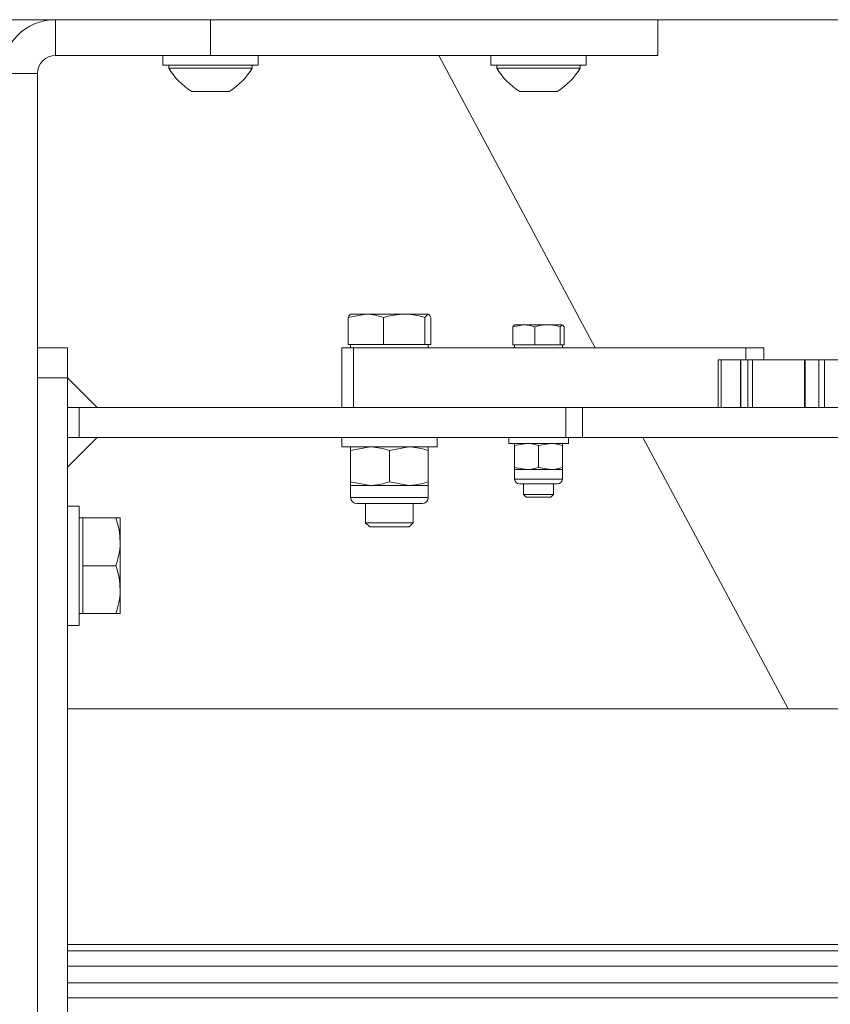
# Model space of a CAD drawing. Units: millimetres. Extents: x 445 to 28687, y 7079 to 17778.
# Drawn here: x 25796 to 25932, y 9074 to 9239 of the extents above; entities that cross this region are included whole.
import ezdxf

# ---------------------------------------------------------------- set-up
doc = ezdxf.new("R2010")
doc.units = ezdxf.units.MM
doc.header["$LTSCALE"] = 100

msp = doc.modelspace()

# ---------------------------------------------------------------- linework, layer by layer
at = {"color": 7, "linetype": 'Continuous', "lineweight": 18}
for p, q in [((26064.66, 9238.61), (25640.66, 9238.61)), ((25801.66, 9232.61), (25801.66, 9238.61)), ((25827.66, 9232.61), (25827.66, 9238.61)), ((25902.66, 9232.61), (25902.66, 9238.61)), ((25801.66, 9232.61), (25827.66, 9232.61)), ((25819.66, 9232.61), (25819.66, 9231.01)), ((25827.66, 9232.61), (25902.66, 9232.61)), ((25835.66, 9231.01), (25835.66, 9232.61)), ((25865.92, 9232.61), (25892.15, 9183.61)), ((25874.66, 9232.61), (25874.66, 9231.01)), ((25890.66, 9231.01), (25890.66, 9232.61)), ((25835.66, 9231.01), (25819.66, 9231.01)), ((25820.66, 9231.01), (25820.66, 9230.51)), ((25834.66, 9230.51), (25820.66, 9230.51)), ((25834.66, 9230.51), (25834.66, 9231.01)), ((25890.66, 9231.01), (25874.66, 9231.01)), ((25875.66, 9231.01), (25875.66, 9230.51)), ((25889.66, 9230.51), (25875.66, 9230.51)), ((25889.66, 9230.51), (25889.66, 9231.01)), ((25798.66, 9229.61), (25792.66, 9229.61)), ((25798.66, 9229.61), (25798.66, 8927.61)), ((25824.56, 9226.59), (25830.76, 9226.59)), ((25879.56, 9226.59), (25885.76, 9226.59)), ((25850.72, 9188.71), (25853.7, 9189.29)), ((25853.7, 9189.29), (25851.16, 9189.29)), ((25860.14, 9189.29), (25853.7, 9189.29)), ((25860.14, 9189.29), (25864.1, 9189.29)), ((25863.61, 9188.71), (25864.1, 9189.29)), ((25850.72, 9184.21), (25850.72, 9188.71)), ((25856.67, 9184.21), (25856.67, 9188.71)), ((25863.61, 9184.21), (25863.61, 9188.71)), ((25864.6, 9184.21), (25864.6, 9188.71)), ((25878.38, 9187.13), (25880.21, 9187.49)), ((25880.21, 9187.49), (25878.66, 9187.49)), ((25884.17, 9187.49), (25880.21, 9187.49)), ((25884.17, 9187.49), (25886.62, 9187.49)), ((25886.31, 9187.13), (25886.62, 9187.49)), ((25878.38, 9184.11), (25878.38, 9187.13)), ((25882.03, 9184.11), (25882.03, 9187.13)), ((25886.31, 9184.11), (25886.31, 9187.13)), ((25886.94, 9184.11), (25886.94, 9187.13)), ((25853.7, 9184.21), (25850.72, 9184.21)), ((25851.16, 9184.21), (25851.16, 9183.61)), ((25856.67, 9184.21), (25853.7, 9184.21)), ((25860.14, 9184.21), (25856.67, 9184.21)), ((25863.61, 9184.21), (25860.14, 9184.21)), ((25864.1, 9184.21), (25863.61, 9184.21)), ((25864.6, 9184.21), (25864.1, 9184.21)), ((25864.16, 9183.61), (25864.16, 9184.21)), ((25880.21, 9184.11), (25878.38, 9184.11)), ((25878.66, 9184.11), (25878.66, 9183.61)), ((25882.03, 9184.11), (25880.21, 9184.11)), ((25884.17, 9184.11), (25882.03, 9184.11)), ((25886.31, 9184.11), (25884.17, 9184.11)), ((25886.62, 9184.11), (25886.31, 9184.11)), ((25886.94, 9184.11), (25886.62, 9184.11)), ((25886.66, 9183.61), (25886.66, 9184.11)), ((25798.66, 9183.61), (25803.66, 9183.61)), ((25803.66, 9183.61), (25803.66, 9178.61)), ((25849.66, 9173.61), (25849.66, 9183.61)), ((25849.66, 9183.61), (25851.66, 9183.61)), ((25851.66, 9183.61), (25851.66, 9173.61)), ((25851.66, 9183.61), (25917.42, 9183.61)), ((25917.42, 9183.61), (25920.42, 9183.61)), ((25920.42, 9181.61), (25920.42, 9183.61)), ((25912.76, 9173.61), (25912.76, 9181.61)), ((25912.76, 9181.61), (25913.29, 9181.61)), ((25913.29, 9181.61), (25913.29, 9173.61)), ((25913.29, 9181.61), (25916.55, 9181.61)), ((25916.55, 9181.61), (25916.55, 9173.61)), ((25916.55, 9181.61), (25916.58, 9181.61)), ((25916.58, 9181.61), (25916.58, 9173.61)), ((25916.58, 9181.61), (25917.78, 9181.61)), ((25917.78, 9173.61), (25917.78, 9181.61)), ((25917.78, 9181.61), (25918.56, 9181.61)), ((25918.56, 9181.61), (25918.56, 9173.61)), ((25918.56, 9181.61), (25927.25, 9181.61)), ((25927.25, 9181.61), (25927.25, 9173.61)), ((25927.25, 9181.61), (25927.35, 9181.61)), ((25927.35, 9181.61), (25927.35, 9173.61)), ((25927.35, 9181.61), (25929.64, 9181.61)), ((25929.64, 9173.61), (25929.64, 9181.61)), ((25929.64, 9181.61), (25930.59, 9181.61)), ((25930.59, 9181.61), (25930.59, 9173.61)), ((25930.59, 9181.61), (25943.81, 9181.61)), ((25803.66, 9178.61), (25798.66, 9178.61)), ((25803.66, 9178.61), (25803.66, 8978.61)), ((25803.66, 9178.61), (25803.66, 9173.61)), ((25808.66, 9173.61), (25803.66, 9178.61)), ((25803.66, 9173.61), (25808.66, 9173.61)), ((25805.66, 9173.61), (25805.66, 9168.61)), ((25805.66, 9173.61), (25887.22, 9173.61)), ((25887.22, 9168.61), (25887.22, 9173.61)), ((25887.22, 9173.61), (25890.03, 9173.61)), ((25890.03, 9173.61), (25890.03, 9168.61)), ((25890.03, 9173.61), (26010.94, 9173.61)), ((25808.66, 9168.61), (25803.66, 9168.61)), ((25803.66, 9168.61), (25803.66, 9163.61)), ((25803.66, 9163.61), (25808.66, 9168.61)), ((25805.66, 9168.61), (25887.22, 9168.61)), ((25849.66, 9168.61), (25849.66, 9167.01)), ((25865.66, 9167.01), (25865.66, 9168.61)), ((25877.66, 9168.61), (25877.66, 9167.61)), ((25887.66, 9167.61), (25877.66, 9167.61)), ((25878.66, 9167.26), (25880.66, 9167.61)), ((25882.66, 9167.26), (25884.66, 9167.61)), ((25890.03, 9168.61), (25887.22, 9168.61)), ((25887.66, 9167.61), (25887.66, 9168.61)), ((25890.03, 9168.61), (26010.94, 9168.61)), ((25900.17, 9168.61), (25924.53, 9123.11)), ((25865.66, 9167.01), (25849.66, 9167.01)), ((25851.16, 9166.43), (25854.41, 9167.01)), ((25851.16, 9166.43), (25851.16, 9161.15)), ((25857.66, 9166.43), (25860.91, 9167.01)), ((25857.66, 9166.43), (25857.66, 9161.15)), ((25864.16, 9166.43), (25864.16, 9161.15)), ((25878.66, 9167.26), (25878.66, 9163.57)), ((25882.66, 9167.26), (25882.66, 9163.57)), ((25886.66, 9167.26), (25886.66, 9163.57)), ((25878.66, 9163.57), (25880.66, 9163.21)), ((25878.66, 9163.21), (25878.66, 9161.61)), ((25878.66, 9163.21), (25880.66, 9163.21)), ((25880.66, 9163.21), (25884.66, 9163.21)), ((25882.66, 9163.57), (25884.66, 9163.21)), ((25886.66, 9163.21), (25884.66, 9163.21)), ((25886.66, 9161.61), (25886.66, 9163.21)), ((25851.16, 9161.15), (25854.41, 9160.57)), ((25857.66, 9161.15), (25860.91, 9160.57)), ((25885.86, 9160.81), (25879.46, 9160.81)), ((25880.16, 9160.81), (25880.16, 9159.06)), ((25885.16, 9159.06), (25885.16, 9160.81)), ((25851.16, 9160.57), (25851.16, 9158.53)), ((25854.41, 9160.57), (25851.16, 9160.57)), ((25860.91, 9160.57), (25854.41, 9160.57)), ((25864.16, 9160.57), (25860.91, 9160.57)), ((25864.16, 9158.53), (25864.16, 9160.57)), ((25863.14, 9157.51), (25852.18, 9157.51)), ((25853.66, 9157.51), (25853.66, 9154.3)), ((25861.66, 9154.3), (25861.66, 9157.51)), ((25880.16, 9159.06), (25880.61, 9158.61)), ((25880.16, 9159.06), (25883.61, 9159.06)), ((25880.61, 9158.61), (25883.44, 9158.61)), ((25883.44, 9158.61), (25884.72, 9158.61)), ((25883.61, 9159.06), (25885.16, 9159.06)), ((25884.72, 9158.61), (25885.16, 9159.06)), ((25805.66, 9157.11), (25803.66, 9157.11)), ((25805.66, 9157.11), (25805.66, 9137.11)), ((25806.26, 9155.11), (25805.66, 9155.11)), ((25806.26, 9151.11), (25806.26, 9155.11)), ((25806.26, 9155.11), (25811.8, 9155.11)), ((25812.51, 9155.11), (25812.51, 9151.11)), ((25853.66, 9154.3), (25854.35, 9153.61)), ((25853.66, 9154.3), (25859.19, 9154.3)), ((25859.19, 9154.3), (25861.66, 9154.3)), ((25860.97, 9153.61), (25861.66, 9154.3)), ((25854.35, 9153.61), (25858.92, 9153.61)), ((25858.92, 9153.61), (25860.97, 9153.61)), ((25806.26, 9147.11), (25806.26, 9151.11)), ((25812.51, 9143.11), (25812.51, 9151.11)), ((25806.26, 9147.11), (25811.8, 9147.11)), ((25806.26, 9143.11), (25806.26, 9147.11)), ((25806.26, 9139.11), (25806.26, 9143.11)), ((25812.51, 9139.11), (25812.51, 9143.11)), ((25805.66, 9139.11), (25806.26, 9139.11)), ((25806.26, 9139.11), (25811.8, 9139.11)), ((25803.66, 9137.11), (25805.66, 9137.11)), ((25933.74, 9123.11), (25803.66, 9123.11)), ((25965.67, 9083.61), (25803.66, 9083.61)), ((25970.08, 9082.55), (25803.66, 9082.55)), ((25980.67, 9080), (25803.66, 9080)), ((25803.66, 9077.23), (25985.46, 9077.23)), ((25803.66, 9074.67), (25985.5, 9074.67))]:
    msp.add_line(p, q, dxfattribs=at)
at = {"color": 8, "linetype": 'Continuous', "lineweight": 18}
for p, q in [((25830.81, 9226.6), (25824.51, 9226.6)), ((25885.81, 9226.6), (25879.51, 9226.6)), ((25917.42, 9181.61), (25917.42, 9183.61)), ((25886.66, 9161.61), (25878.66, 9161.61)), ((25864.16, 9158.53), (25851.16, 9158.53))]:
    msp.add_line(p, q, dxfattribs=at)
at = {"color": 7, "linetype": 'Continuous', "lineweight": 18}
for centre, radius, start, end in [((25801.66, 9229.61), 9, 90, 180), ((25801.66, 9229.61), 3, 90, 180), ((25830.18, 9236.03), 11, 210.1002, 238.9832), ((25825.14, 9236.03), 11, 301.0168, 329.8998), ((25885.18, 9236.03), 11, 210.1002, 238.9832), ((25880.14, 9236.03), 11, 301.0168, 329.8998), ((25824.56, 9226.69), 0.1, 238.9832, 270), ((25830.76, 9226.69), 0.1, 270, 301.0168), ((25879.56, 9226.69), 0.1, 238.9832, 270), ((25885.76, 9226.69), 0.1, 270, 301.0168), ((25879.46, 9161.61), 0.8, 180, 270), ((25885.86, 9161.61), 0.8, 270, 0), ((25852.18, 9158.53), 1.02, 180, 270), ((25863.14, 9158.53), 1.02, 270, 0)]:
    msp.add_arc(centre, radius, start, end, dxfattribs=at)
for points, knots in [([(25851.22, 9189.29), (25851.21, 9189.29), (25851.04, 9189.28), (25850.88, 9188.98), (25850.72, 9188.71)], [0, 0, 0, 0, 0.070198, 1, 1, 1, 1]), ([(25853.7, 9189.29), (25853.77, 9189.29), (25854.77, 9189.28), (25855.76, 9188.98), (25856.67, 9188.71)], [0, 0, 0, 0, 0.0702, 1, 1, 1, 1]), ([(25856.67, 9188.71), (25856.93, 9188.78), (25858.06, 9189.13), (25859.23, 9189.22), (25860.14, 9189.29)], [0, 0, 0, 0, 0.2237488, 1, 1, 1, 1]), ([(25860.14, 9189.29), (25860.43, 9189.28), (25861.6, 9189.25), (25862.74, 9188.94), (25863.61, 9188.71)], [0, 0, 0, 0, 0.241877, 1, 1, 1, 1]), ([(25864.1, 9189.29), (25864.12, 9189.29), (25864.28, 9189.28), (25864.45, 9188.98), (25864.6, 9188.71)], [0, 0, 0, 0, 0.07019, 1, 1, 1, 1]), ([(25878.7, 9187.49), (25878.69, 9187.49), (25878.58, 9187.48), (25878.48, 9187.3), (25878.38, 9187.13)], [0, 0, 0, 0, 0.070189, 1, 1, 1, 1]), ([(25880.21, 9187.49), (25880.25, 9187.49), (25880.87, 9187.48), (25881.47, 9187.3), (25882.03, 9187.13)], [0, 0, 0, 0, 0.070197, 1, 1, 1, 1]), ([(25882.03, 9187.13), (25882.17, 9187.17), (25882.87, 9187.38), (25883.59, 9187.44), (25884.17, 9187.49)], [0, 0, 0, 0, 0.197222, 1, 1, 1, 1]), ([(25884.17, 9187.49), (25884.33, 9187.48), (25885.06, 9187.47), (25885.76, 9187.28), (25886.31, 9187.13)], [0, 0, 0, 0, 0.221108, 1, 1, 1, 1]), ([(25886.62, 9187.49), (25886.63, 9187.49), (25886.74, 9187.48), (25886.84, 9187.3), (25886.94, 9187.13)], [0, 0, 0, 0, 0.070196, 1, 1, 1, 1]), ([(25878.66, 9167.61), (25878.66, 9167.61), (25878.66, 9167.59), (25878.66, 9167.4), (25878.66, 9167.26)], [0, 0, 0, 0, 0.268639, 1, 1, 1, 1]), ([(25880.66, 9167.61), (25880.71, 9167.61), (25881.38, 9167.61), (25882.05, 9167.43), (25882.66, 9167.26)], [0, 0, 0, 0, 0.070294, 1, 1, 1, 1]), ([(25884.66, 9167.61), (25884.71, 9167.61), (25885.38, 9167.61), (25886.05, 9167.43), (25886.66, 9167.26)], [0, 0, 0, 0, 0.070165, 1, 1, 1, 1]), ([(25886.66, 9167.61), (25886.66, 9167.61), (25886.66, 9167.59), (25886.66, 9167.4), (25886.66, 9167.26)], [0, 0, 0, 0, 0.268639, 1, 1, 1, 1]), ([(25851.16, 9167.01), (25851.16, 9167), (25851.16, 9166.97), (25851.16, 9166.66), (25851.16, 9166.43)], [0, 0, 0, 0, 0.268603, 1, 1, 1, 1]), ([(25854.41, 9167.01), (25854.49, 9167.01), (25855.59, 9167), (25856.66, 9166.71), (25857.66, 9166.43)], [0, 0, 0, 0, 0.0702209, 1, 1, 1, 1]), ([(25860.91, 9167.01), (25860.99, 9167.01), (25862.09, 9167), (25863.16, 9166.71), (25864.16, 9166.43)], [0, 0, 0, 0, 0.07019, 1, 1, 1, 1]), ([(25864.16, 9167.01), (25864.16, 9167), (25864.16, 9166.97), (25864.16, 9166.66), (25864.16, 9166.43)], [0, 0, 0, 0, 0.268603, 1, 1, 1, 1]), ([(25878.66, 9163.21), (25878.66, 9163.22), (25878.66, 9163.24), (25878.66, 9163.43), (25878.66, 9163.57)], [0, 0, 0, 0, 0.268639, 1, 1, 1, 1]), ([(25880.66, 9163.21), (25880.71, 9163.21), (25881.38, 9163.22), (25882.05, 9163.4), (25882.66, 9163.57)], [0, 0, 0, 0, 0.070294, 1, 1, 1, 1]), ([(25884.66, 9163.21), (25884.71, 9163.21), (25885.38, 9163.22), (25886.05, 9163.4), (25886.66, 9163.57)], [0, 0, 0, 0, 0.070165, 1, 1, 1, 1]), ([(25886.66, 9163.21), (25886.66, 9163.22), (25886.66, 9163.24), (25886.66, 9163.43), (25886.66, 9163.57)], [0, 0, 0, 0, 0.268639, 1, 1, 1, 1]), ([(25851.16, 9160.57), (25851.16, 9160.58), (25851.16, 9160.61), (25851.16, 9160.93), (25851.16, 9161.15)], [0, 0, 0, 0, 0.268603, 1, 1, 1, 1]), ([(25854.41, 9160.57), (25854.49, 9160.57), (25855.59, 9160.58), (25856.66, 9160.88), (25857.66, 9161.15)], [0, 0, 0, 0, 0.0702209, 1, 1, 1, 1]), ([(25860.91, 9160.57), (25860.99, 9160.57), (25862.09, 9160.58), (25863.16, 9160.88), (25864.16, 9161.15)], [0, 0, 0, 0, 0.07019, 1, 1, 1, 1]), ([(25864.16, 9160.57), (25864.16, 9160.58), (25864.16, 9160.61), (25864.16, 9160.93), (25864.16, 9161.15)], [0, 0, 0, 0, 0.268603, 1, 1, 1, 1]), ([(25811.8, 9155.11), (25812, 9154.46), (25812.4, 9153.15), (25812.47, 9151.8), (25812.51, 9151.11)], [0, 0, 0, 0, 0.495443, 1, 1, 1, 1]), ([(25812.51, 9155.11), (25812.5, 9155.11), (25812.47, 9155.11), (25812.09, 9155.11), (25811.8, 9155.11)], [0, 0, 0, 0, 0.214393, 1, 1, 1, 1]), ([(25812.51, 9151.11), (25812.51, 9151.02), (25812.5, 9150.3), (25812.35, 9148.95), (25811.98, 9147.73), (25811.8, 9147.11)], [0, 0, 0, 0, 0.070092, 0.530798, 1, 1, 1, 1]), ([(25811.8, 9147.11), (25812, 9146.46), (25812.4, 9145.15), (25812.47, 9143.8), (25812.51, 9143.11)], [0, 0, 0, 0, 0.495443, 1, 1, 1, 1]), ([(25812.51, 9143.11), (25812.51, 9143.02), (25812.5, 9142.3), (25812.35, 9140.95), (25811.98, 9139.73), (25811.8, 9139.11)], [0, 0, 0, 0, 0.070092, 0.530799, 1, 1, 1, 1]), ([(25811.8, 9139.11), (25812.09, 9139.11), (25812.47, 9139.11), (25812.5, 9139.11), (25812.51, 9139.11)], [0, 0, 0, 0, 0.785607, 1, 1, 1, 1])]:
    msp.add_open_spline(points, degree=3, knots=knots, dxfattribs=at)

doc.saveas('drawing.dxf')
